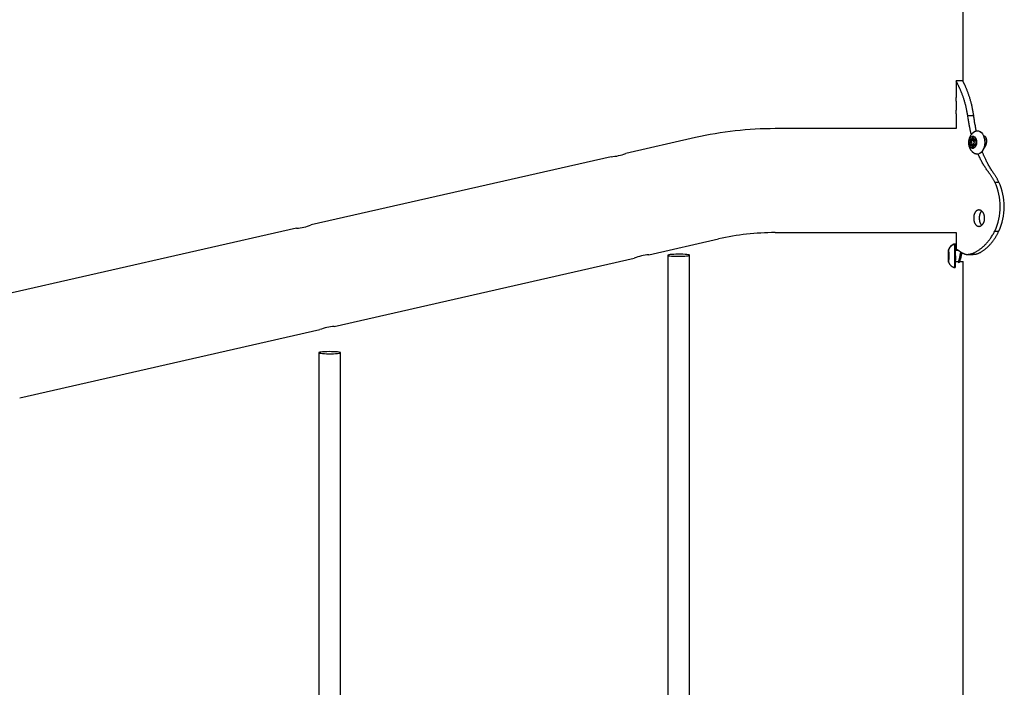
# Model space of a CAD drawing. Extents: x -1.5 to 17.4, y -4.3 to 5.3.
# Drawn here: x 5.5 to 6.3, y -0.3 to 0.1 of the extents above; entities that cross this region are included whole.
import ezdxf

# ---------------------------------------------------------------- set-up
doc = ezdxf.new("R2010")
doc.units = 0

msp = doc.modelspace()

# ---------------------------------------------------------------- linework, layer by layer
at = {"color": 7, "linetype": 'Continuous'}
for p, q in [((6.22597, 0.54347), (6.22597, 0.09715)), ((6.22597, 0.09736), (6.22094, 0.09736)), ((6.22097, 0.09728), (6.22097, 0.08523)), ((6.22097, 0.07332), (6.22097, 0.06236)), ((6.22949, 0.07201), (6.23388, 0.07201)), ((6.22097, 0.06236), (6.08831, 0.06236)), ((6.23704, 0.06069), (6.23696, 0.0607)), ((6.02997, 0.05581), (5.97881, 0.04418)), ((6.23141, 0.05162), (6.23096, 0.05063)), ((6.23332, 0.05058), (6.23096, 0.05063)), ((6.231, 0.05392), (6.23143, 0.05293)), ((6.23336, 0.05387), (6.231, 0.05392)), ((6.232, 0.05448), (6.23126, 0.05461)), ((6.23239, 0.0516), (6.23141, 0.05162)), ((6.2324, 0.05291), (6.23143, 0.05293)), ((6.23437, 0.05443), (6.232, 0.05448)), ((6.23303, 0.05626), (6.23271, 0.05514)), ((6.23386, 0.05511), (6.23271, 0.05514)), ((6.23353, 0.05625), (6.23303, 0.05626)), ((6.23319, 0.05078), (6.2354, 0.05073)), ((6.2354, 0.05373), (6.23326, 0.05378)), ((6.23341, 0.05077), (6.23332, 0.05058)), ((6.23336, 0.05387), (6.23341, 0.05377)), ((6.23381, 0.05514), (6.23352, 0.05626)), ((6.23525, 0.05461), (6.2345, 0.05448)), ((6.23531, 0.05447), (6.2345, 0.05448)), ((6.23545, 0.05063), (6.23502, 0.05162)), ((6.23503, 0.05293), (6.23549, 0.05392)), ((6.24223, 0.05219), (6.24223, 0.05233)), ((6.24223, 0.0521), (6.24223, 0.05219)), ((6.23119, 0.04994), (6.23194, 0.05007)), ((6.23431, 0.05002), (6.23194, 0.05007)), ((6.23263, 0.04941), (6.23292, 0.0483)), ((6.23373, 0.04939), (6.23263, 0.04941)), ((6.23335, 0.04829), (6.23292, 0.0483)), ((6.23341, 0.0483), (6.23374, 0.04941)), ((6.23444, 0.05007), (6.23519, 0.04994)), ((6.23524, 0.05005), (6.23444, 0.05007)), ((6.23658, 0.0437), (6.23666, 0.0437)), ((6.24137, 0.0481), (6.24184, 0.04808)), ((5.96815, 0.04175), (5.74826, -0.00825)), ((6.2493, 0.02324), (6.25228, 0.02324)), ((5.7376, -0.01067), (5.5177, -0.06067)), ((6.08831, -0.01384), (6.22097, -0.01384)), ((6.22097, -0.01384), (6.22097, -0.02577)), ((6.2493, -0.01282), (6.25228, -0.01282)), ((5.99578, -0.03011), (6.04687, -0.01849)), ((6.21545, -0.02876), (6.21542, -0.02863)), ((6.21552, -0.02876), (6.21545, -0.02876)), ((6.21547, -0.02698), (6.21547, -0.0281)), ((6.21549, -0.02698), (6.21547, -0.02698)), ((6.2155, -0.0281), (6.21547, -0.0281)), ((6.2155, -0.0281), (6.21549, -0.02698)), ((6.21554, -0.02863), (6.21552, -0.02876)), ((6.21554, -0.02876), (6.21552, -0.02876)), ((6.22008, -0.02246), (6.21998, -0.02246)), ((6.22021, -0.02219), (6.22011, -0.02219)), ((6.22249, -0.02673), (6.2206, -0.0267)), ((6.22285, -0.02696), (6.2206, -0.02696)), ((5.76522, -0.08254), (5.98512, -0.03254)), ((6.00971, -0.03043), (6.00971, -1.31149)), ((6.02571, -1.32357), (6.02571, -0.03043)), ((6.21536, -0.035), (6.21547, -0.03529)), ((6.21542, -0.02932), (6.21543, -0.03031)), ((6.21554, -0.02932), (6.21542, -0.02932)), ((6.21543, -0.03162), (6.21542, -0.03261)), ((6.21554, -0.03261), (6.21542, -0.03261)), ((6.21542, -0.0333), (6.21545, -0.03317)), ((6.21546, -0.03031), (6.21543, -0.03031)), ((6.21546, -0.03162), (6.21543, -0.03162)), ((6.21552, -0.03317), (6.21545, -0.03317)), ((6.21547, -0.03383), (6.21547, -0.03494)), ((6.2155, -0.03383), (6.21547, -0.03383)), ((6.21549, -0.03494), (6.21547, -0.03494)), ((6.21554, -0.02946), (6.21548, -0.02946)), ((6.21548, -0.03246), (6.21554, -0.03246)), ((6.21549, -0.03494), (6.2155, -0.03383)), ((6.21552, -0.03317), (6.21554, -0.0333)), ((6.21554, -0.03317), (6.21552, -0.03317)), ((6.21553, -0.03031), (6.21554, -0.02932)), ((6.21554, -0.03261), (6.21553, -0.03162)), ((6.22048, -0.03496), (6.22258, -0.03496)), ((6.22258, -0.03496), (6.2226, -0.03496)), ((6.22258, -0.03496), (6.22283, -0.03574)), ((6.2226, -0.03496), (6.22293, -0.03596)), ((6.22352, -0.03496), (6.22615, -0.03496)), ((6.22597, -0.03496), (6.22597, -2.85538)), ((6.22916, -0.02979), (6.2336, -0.02979)), ((6.21998, -0.03946), (6.22008, -0.03946)), ((5.53466, -0.13496), (5.75456, -0.08496)), ((5.75381, -0.10185), (5.75381, -1.34328)), ((5.76981, -1.3749), (5.76981, -0.10185))]:
    msp.add_line(p, q, dxfattribs=at)
for points in [[(6.22949, 0.07201), (6.22938, 0.07265), (6.22928, 0.07328), (6.22917, 0.07392), (6.22906, 0.07455), (6.22894, 0.07518), (6.22883, 0.0758), (6.22871, 0.07642), (6.22858, 0.07704), (6.22845, 0.07764), (6.22831, 0.07824), (6.22817, 0.07884), (6.22802, 0.07942), (6.22787, 0.08), (6.22772, 0.08058), (6.22756, 0.08114), (6.2274, 0.0817), (6.22724, 0.08226), (6.22707, 0.08281), (6.2269, 0.08335), (6.22674, 0.08388), (6.22657, 0.08441), (6.22639, 0.08492), (6.22622, 0.08543), (6.22605, 0.08594), (6.22587, 0.08643), (6.22569, 0.08692), (6.22552, 0.08739), (6.22534, 0.08786), (6.22516, 0.08832), (6.22498, 0.08877), (6.2248, 0.08921), (6.22463, 0.08964), (6.22445, 0.09007), (6.22428, 0.09048), (6.2241, 0.09089), (6.22393, 0.09128), (6.22376, 0.09167), (6.22359, 0.09204), (6.22343, 0.0924), (6.22327, 0.09275), (6.22311, 0.09309), (6.22296, 0.09342), (6.22281, 0.09374), (6.22266, 0.09404), (6.22252, 0.09433), (6.22238, 0.09461), (6.22225, 0.09487), (6.22213, 0.09512), (6.22201, 0.09536), (6.2219, 0.09558), (6.22179, 0.09579), (6.22169, 0.09598), (6.2216, 0.09616), (6.22151, 0.09633), (6.22143, 0.09649), (6.22136, 0.09663), (6.22129, 0.09675), (6.22123, 0.09687), (6.22118, 0.09697), (6.22113, 0.09706), (6.22109, 0.09713), (6.22105, 0.0972), (6.22103, 0.09725), (6.22101, 0.09729), (6.22099, 0.09731), (6.22098, 0.09733), (6.22098, 0.09733), (6.22098, 0.09733), (6.22099, 0.09732), (6.22099, 0.09731), (6.221, 0.0973), (6.22101, 0.09728)], [(6.23388, 0.07201), (6.23378, 0.07268), (6.23367, 0.07335), (6.23356, 0.07402), (6.23345, 0.07469), (6.23334, 0.07535), (6.23323, 0.07601), (6.2331, 0.07667), (6.23298, 0.07731), (6.23285, 0.07796), (6.23271, 0.07859), (6.23257, 0.07922), (6.23242, 0.07984), (6.23227, 0.08045), (6.23211, 0.08106), (6.23195, 0.08166), (6.23179, 0.08226), (6.23162, 0.08284), (6.23146, 0.08342), (6.23129, 0.084), (6.23112, 0.08456), (6.23095, 0.08511), (6.23077, 0.08566), (6.2306, 0.08619), (6.23042, 0.08672), (6.23025, 0.08723), (6.23007, 0.08773), (6.22989, 0.08822), (6.22972, 0.0887), (6.22954, 0.08917), (6.22937, 0.08963), (6.2292, 0.09008), (6.22903, 0.09051), (6.22886, 0.09094), (6.22869, 0.09135), (6.22853, 0.09175), (6.22837, 0.09214), (6.22821, 0.09251), (6.22805, 0.09287), (6.2279, 0.09322), (6.22776, 0.09355), (6.22762, 0.09387), (6.22748, 0.09417), (6.22735, 0.09446), (6.22722, 0.09473), (6.2271, 0.095), (6.22699, 0.09524), (6.22688, 0.09548), (6.22678, 0.0957), (6.22668, 0.0959), (6.22658, 0.0961), (6.2265, 0.09628), (6.22642, 0.09644), (6.22634, 0.09659), (6.22628, 0.09673), (6.22622, 0.09685), (6.22617, 0.09695), (6.22613, 0.09703), (6.22609, 0.09711), (6.22606, 0.09716), (6.22604, 0.09721), (6.22602, 0.09725), (6.22601, 0.09728), (6.22599, 0.09731), (6.22598, 0.09734)], [(6.22097, 0.07332), (6.22097, 0.07331), (6.22097, 0.0733), (6.22097, 0.07329), (6.22097, 0.07328), (6.22097, 0.07328), (6.22097, 0.07328), (6.22097, 0.07329), (6.22097, 0.07331), (6.22098, 0.07334), (6.22098, 0.07338), (6.22098, 0.07343), (6.22099, 0.07349), (6.221, 0.07357), (6.221, 0.07365), (6.22101, 0.07374), (6.22102, 0.07384), (6.22103, 0.07395), (6.22104, 0.07407), (6.22105, 0.0742), (6.22106, 0.07434), (6.22107, 0.07449), (6.22108, 0.07465), (6.22109, 0.07481), (6.2211, 0.07499), (6.22112, 0.07517), (6.22113, 0.07537), (6.22114, 0.07557), (6.22115, 0.07578), (6.22116, 0.07599), (6.22117, 0.07621), (6.22118, 0.07643), (6.22119, 0.07666), (6.2212, 0.0769), (6.22121, 0.07713), (6.22122, 0.07737), (6.22122, 0.07762), (6.22123, 0.07786), (6.22123, 0.07811), (6.22124, 0.07836), (6.22124, 0.07861), (6.22124, 0.07885), (6.22124, 0.0791), (6.22124, 0.07935), (6.22124, 0.0796), (6.22124, 0.07985), (6.22124, 0.0801), (6.22124, 0.08034), (6.22123, 0.08058), (6.22123, 0.08082), (6.22122, 0.08106), (6.22121, 0.08129), (6.22121, 0.08152), (6.2212, 0.08174), (6.22119, 0.08196), (6.22118, 0.08218), (6.22117, 0.08239), (6.22116, 0.0826), (6.22115, 0.0828), (6.22114, 0.083), (6.22113, 0.08319), (6.22111, 0.08337), (6.2211, 0.08355), (6.22109, 0.08371), (6.22108, 0.08387), (6.22107, 0.08402), (6.22106, 0.08416), (6.22105, 0.0843), (6.22104, 0.08442), (6.22103, 0.08454), (6.22102, 0.08465), (6.22101, 0.08475), (6.22101, 0.08484), (6.221, 0.08492), (6.22099, 0.08499), (6.22099, 0.08506), (6.22098, 0.08512), (6.22098, 0.08517), (6.22097, 0.08521), (6.22097, 0.08524), (6.22097, 0.08526), (6.22097, 0.08528), (6.22097, 0.08528), (6.22097, 0.08528), (6.22097, 0.08528), (6.22097, 0.08527), (6.22097, 0.08526), (6.22097, 0.08524), (6.22097, 0.08523)], [(6.23221, 0.05813), (6.23211, 0.05846), (6.23201, 0.05881), (6.23191, 0.05916), (6.23181, 0.05952), (6.23171, 0.05989), (6.23161, 0.06029), (6.23151, 0.06071), (6.2314, 0.06115), (6.23129, 0.06162), (6.23119, 0.06213), (6.23108, 0.06266), (6.23096, 0.06323), (6.23085, 0.06382), (6.23073, 0.06444), (6.23062, 0.0651), (6.2305, 0.06578), (6.23037, 0.0665), (6.23025, 0.06723), (6.23012, 0.068), (6.23, 0.06878), (6.22987, 0.06957), (6.22974, 0.07038), (6.22961, 0.07119), (6.22948, 0.07201)], [(6.23586, 0.06053), (6.23571, 0.06129), (6.23555, 0.06205), (6.2354, 0.0628), (6.23525, 0.06355), (6.23511, 0.0643), (6.23497, 0.06504), (6.23483, 0.06577), (6.23471, 0.06649), (6.23458, 0.06721), (6.23447, 0.06791), (6.23436, 0.0686), (6.23426, 0.06929), (6.23416, 0.06998), (6.23406, 0.07066), (6.23397, 0.07133), (6.23388, 0.07201)], [(6.23609, 0.06059), (6.23602, 0.06058), (6.23595, 0.06057), (6.23588, 0.06055), (6.23581, 0.06054), (6.23573, 0.06052), (6.23565, 0.0605), (6.23557, 0.06048), (6.23548, 0.06045), (6.23539, 0.06042), (6.23529, 0.06038), (6.23518, 0.06034), (6.23507, 0.06029), (6.23496, 0.06024), (6.23484, 0.06018), (6.23471, 0.06012), (6.23458, 0.06005), (6.23445, 0.05998), (6.23431, 0.0599), (6.23417, 0.05982), (6.23403, 0.05973), (6.23389, 0.05964), (6.23375, 0.05955), (6.23361, 0.05945), (6.23347, 0.05935), (6.23333, 0.05925), (6.23319, 0.05914), (6.23306, 0.05903), (6.23293, 0.05891), (6.2328, 0.0588), (6.23268, 0.05868), (6.23256, 0.05855), (6.23244, 0.05842), (6.23232, 0.05829), (6.23221, 0.05816), (6.23209, 0.05803), (6.23198, 0.05789), (6.23188, 0.05775), (6.23177, 0.05761), (6.23167, 0.05746), (6.23157, 0.05731), (6.23148, 0.05716), (6.23139, 0.05701), (6.2313, 0.05685), (6.23121, 0.05669), (6.23112, 0.05653), (6.23104, 0.05636), (6.23096, 0.05619), (6.23089, 0.05602), (6.23082, 0.05585), (6.23075, 0.05568), (6.23068, 0.0555), (6.23062, 0.05532), (6.23056, 0.05514), (6.2305, 0.05495), (6.23045, 0.05476), (6.2304, 0.05458), (6.23035, 0.05438), (6.23031, 0.05419), (6.23027, 0.054), (6.23024, 0.0538), (6.23021, 0.0536), (6.23018, 0.0534), (6.23016, 0.0532), (6.23014, 0.05299), (6.23012, 0.05279), (6.23011, 0.05258), (6.2301, 0.05237), (6.2301, 0.05217), (6.2301, 0.05196), (6.2301, 0.05175), (6.23011, 0.05154), (6.23013, 0.05133), (6.23015, 0.05112), (6.23017, 0.05092), (6.2302, 0.05071), (6.23023, 0.05051), (6.23026, 0.0503), (6.2303, 0.0501), (6.23034, 0.0499), (6.23039, 0.0497), (6.23044, 0.0495), (6.2305, 0.04931), (6.23056, 0.04912), (6.23062, 0.04892), (6.23069, 0.04874), (6.23076, 0.04855), (6.23083, 0.04837), (6.23091, 0.04819), (6.23099, 0.04801), (6.23107, 0.04784), (6.23116, 0.04767), (6.23125, 0.0475), (6.23135, 0.04733), (6.23144, 0.04717), (6.23154, 0.04701), (6.23165, 0.04686), (6.23175, 0.0467), (6.23186, 0.04655), (6.23197, 0.0464), (6.23209, 0.04626), (6.23221, 0.04612), (6.23233, 0.04598), (6.23245, 0.04585), (6.23258, 0.04572), (6.23271, 0.04559), (6.23284, 0.04547), (6.23297, 0.04535), (6.23311, 0.04523), (6.23325, 0.04512), (6.23338, 0.04501), (6.23352, 0.04491), (6.23366, 0.04481), (6.23379, 0.04472), (6.23393, 0.04463), (6.23406, 0.04455), (6.2342, 0.04447), (6.23433, 0.04439), (6.23446, 0.04432), (6.23459, 0.04426), (6.23472, 0.0442), (6.23485, 0.04415), (6.23497, 0.0441), (6.2351, 0.04406), (6.23522, 0.04402), (6.23535, 0.04398), (6.23547, 0.04394), (6.2356, 0.04391), (6.23572, 0.04387)], [(6.23611, 0.0606), (6.23634, 0.06065), (6.23743, 0.06065), (6.2385, 0.06028), (6.23949, 0.05956), (6.24036, 0.05851), (6.24107, 0.05719), (6.2416, 0.05565), (6.24191, 0.05397), (6.242, 0.0522)], [(6.23704, 0.06069), (6.23751, 0.06065), (6.23858, 0.06028), (6.23957, 0.05956), (6.24044, 0.05851), (6.24115, 0.05719), (6.24168, 0.05565), (6.24199, 0.05396), (6.24208, 0.0522)], [(6.23446, 0.05455), (6.23444, 0.05454), (6.23437, 0.05443)], [(6.242, 0.0522), (6.24186, 0.05043), (6.2415, 0.04874), (6.24093, 0.0472), (6.24018, 0.04588), (6.23928, 0.04484), (6.23827, 0.04412), (6.2372, 0.04375), (6.23611, 0.04375), (6.23573, 0.04383)], [(6.24208, 0.0522), (6.24194, 0.05043), (6.24158, 0.04874), (6.24101, 0.0472), (6.24026, 0.04588), (6.23936, 0.04484), (6.23835, 0.04411), (6.23728, 0.04374), (6.23666, 0.0437)], [(6.24116, 0.05702), (6.24123, 0.05702), (6.24131, 0.05703), (6.24138, 0.05703), (6.24146, 0.05703), (6.24154, 0.05702), (6.24162, 0.05701), (6.24169, 0.05699), (6.24177, 0.05695), (6.24186, 0.05691), (6.24194, 0.05686), (6.24202, 0.05679), (6.24211, 0.05672), (6.24219, 0.05663), (6.24227, 0.05654), (6.24235, 0.05643), (6.24244, 0.05632), (6.24252, 0.05619), (6.24259, 0.05606), (6.24267, 0.05592), (6.24274, 0.05577), (6.24281, 0.05562), (6.24288, 0.05545), (6.24294, 0.05528), (6.24299, 0.0551), (6.24304, 0.05492), (6.24309, 0.05472), (6.24313, 0.05452), (6.24316, 0.05432), (6.24319, 0.05411), (6.24321, 0.0539), (6.24323, 0.05368), (6.24324, 0.05346), (6.24324, 0.05324), (6.24324, 0.05301), (6.24323, 0.05279), (6.24321, 0.05256), (6.24319, 0.05233), (6.24316, 0.0521), (6.24312, 0.05187), (6.24308, 0.05165), (6.24303, 0.05142), (6.24297, 0.0512), (6.24291, 0.05098), (6.24285, 0.05077), (6.24278, 0.05056), (6.2427, 0.05036), (6.24263, 0.05016), (6.24255, 0.04997), (6.24248, 0.0498), (6.2424, 0.04963), (6.24233, 0.04947), (6.24225, 0.04933), (6.24218, 0.04919), (6.24211, 0.04906), (6.24204, 0.04895), (6.24197, 0.04885), (6.2419, 0.04876), (6.24183, 0.04868), (6.24177, 0.04861), (6.2417, 0.04855), (6.24164, 0.04849), (6.24158, 0.04844), (6.24152, 0.04839), (6.24146, 0.04834)], [(6.24225, 0.05226), (6.24227, 0.05236), (6.24229, 0.05246), (6.24231, 0.05256), (6.24233, 0.05266), (6.24234, 0.05277), (6.24236, 0.05287), (6.24237, 0.05298), (6.24237, 0.0531), (6.24238, 0.05321), (6.24237, 0.05333), (6.24237, 0.05346), (6.24236, 0.05358), (6.24235, 0.05371), (6.24234, 0.05384), (6.24232, 0.05397), (6.2423, 0.0541), (6.24227, 0.05424), (6.24224, 0.05437), (6.24221, 0.0545), (6.24218, 0.05464), (6.24214, 0.05476), (6.2421, 0.05489), (6.24205, 0.055), (6.242, 0.05512), (6.24195, 0.05522), (6.2419, 0.05532), (6.24184, 0.05541), (6.24178, 0.0555), (6.24171, 0.05558), (6.24165, 0.05566), (6.24158, 0.05574), (6.24152, 0.05582)], [(6.2454, 0.02952), (6.24501, 0.03006), (6.24462, 0.0306), (6.24423, 0.03115), (6.24384, 0.03169), (6.24346, 0.03224), (6.24307, 0.0328), (6.2427, 0.03336), (6.24232, 0.03392), (6.24196, 0.03449), (6.24159, 0.03507), (6.24124, 0.03565), (6.24088, 0.03625), (6.24054, 0.03685), (6.2402, 0.03745), (6.23986, 0.03807), (6.23954, 0.03869), (6.23922, 0.03932), (6.2389, 0.03995), (6.23859, 0.04059), (6.23828, 0.04124), (6.23798, 0.04188), (6.23768, 0.04254), (6.23738, 0.04319), (6.23708, 0.04384)], [(6.24865, 0.02952), (6.24827, 0.03008), (6.2479, 0.03064), (6.24752, 0.0312), (6.24715, 0.03178), (6.24678, 0.03235), (6.24641, 0.03294), (6.24604, 0.03353), (6.24568, 0.03414), (6.24532, 0.03475), (6.24496, 0.03538), (6.24461, 0.03601), (6.24427, 0.03664), (6.24393, 0.03727), (6.24361, 0.03789), (6.2433, 0.03849), (6.243, 0.03908), (6.24272, 0.03965), (6.24245, 0.04019), (6.2422, 0.04072), (6.24196, 0.04122), (6.24174, 0.0417), (6.24153, 0.04216), (6.24134, 0.0426), (6.24116, 0.04302), (6.241, 0.04341), (6.24085, 0.04379), (6.24071, 0.04415), (6.24058, 0.0445), (6.24046, 0.04484), (6.24035, 0.04517), (6.24024, 0.04549), (6.24013, 0.04581)], [(6.2493, 0.02324), (6.24908, 0.02365), (6.24886, 0.02407), (6.24863, 0.02449), (6.24841, 0.0249), (6.24818, 0.02531), (6.24794, 0.02572), (6.24771, 0.02612), (6.24747, 0.02651), (6.24722, 0.0269), (6.24697, 0.02729), (6.24671, 0.02767), (6.24645, 0.02804), (6.24619, 0.02841), (6.24593, 0.02878), (6.24566, 0.02915), (6.2454, 0.02952)], [(6.25228, 0.02324), (6.25207, 0.02365), (6.25187, 0.02407), (6.25166, 0.02448), (6.25145, 0.02489), (6.25124, 0.0253), (6.25102, 0.02571), (6.2508, 0.02611), (6.25058, 0.0265), (6.25035, 0.02689), (6.25012, 0.02728), (6.24988, 0.02766), (6.24964, 0.02803), (6.24939, 0.02841), (6.24915, 0.02878), (6.2489, 0.02915), (6.24865, 0.02952)], [(6.2397, 0.00189), (6.23961, 0.00182), (6.23953, 0.00174), (6.23944, 0.00166), (6.23935, 0.00157), (6.23927, 0.00148), (6.23918, 0.00138), (6.2391, 0.00128), (6.23902, 0.00116), (6.23894, 0.00103), (6.23886, 0.00089), (6.23878, 0.00075), (6.23871, 0.00059), (6.23864, 0.00043), (6.23857, 0.00026), (6.2385, 0.00008), (6.23844, -0.0001), (6.23837, -0.00029), (6.23832, -0.00048), (6.23826, -0.00068), (6.23821, -0.00088), (6.23817, -0.00108), (6.23813, -0.00128), (6.23809, -0.00148), (6.23806, -0.00168), (6.23803, -0.00187), (6.23801, -0.00207), (6.23799, -0.00227), (6.23798, -0.00246), (6.23797, -0.00266), (6.23796, -0.00285), (6.23795, -0.00305), (6.23794, -0.00324)], [(6.23794, -0.00324), (6.23796, -0.0035), (6.23798, -0.00376), (6.23799, -0.00402), (6.23801, -0.00428), (6.23804, -0.00453), (6.23807, -0.00479), (6.2381, -0.00504), (6.23814, -0.00529), (6.23819, -0.00553), (6.23825, -0.00577), (6.23831, -0.00601), (6.23838, -0.00624), (6.23846, -0.00647), (6.23855, -0.00668), (6.23864, -0.00689), (6.23873, -0.00709), (6.23884, -0.00728), (6.23895, -0.00746), (6.23906, -0.00764), (6.23918, -0.00781), (6.2393, -0.00797), (6.23942, -0.00813), (6.23954, -0.00828), (6.23967, -0.00844)], [(6.22554, -0.02875), (6.2258, -0.02889), (6.22607, -0.02902), (6.22634, -0.02915), (6.22661, -0.02927), (6.22688, -0.02938), (6.22716, -0.02949), (6.22745, -0.02958), (6.22775, -0.02965), (6.22805, -0.02971), (6.22836, -0.02976), (6.22868, -0.02979), (6.22901, -0.0298), (6.22934, -0.0298), (6.22969, -0.02978), (6.23003, -0.02975), (6.23039, -0.02971), (6.23075, -0.02965), (6.23111, -0.02958), (6.23148, -0.0295), (6.23185, -0.02941), (6.23223, -0.0293), (6.23262, -0.02918), (6.23301, -0.02905), (6.2334, -0.0289), (6.23379, -0.02874), (6.23419, -0.02857), (6.2346, -0.02838), (6.235, -0.02818), (6.23541, -0.02797), (6.23582, -0.02775), (6.23623, -0.02751), (6.23665, -0.02726), (6.23707, -0.027), (6.23748, -0.02672), (6.2379, -0.02643), (6.23832, -0.02613), (6.23874, -0.02582), (6.23917, -0.0255), (6.23959, -0.02516), (6.24001, -0.02481), (6.24043, -0.02445), (6.24085, -0.02407), (6.24127, -0.02368), (6.24169, -0.02328), (6.24211, -0.02287), (6.24253, -0.02245), (6.24294, -0.02201), (6.24336, -0.02157), (6.24377, -0.02111), (6.24418, -0.02064), (6.24458, -0.02015), (6.24498, -0.01966), (6.24538, -0.01915), (6.24577, -0.01863), (6.24615, -0.01809), (6.24652, -0.01755), (6.24689, -0.01699), (6.24725, -0.01641), (6.2476, -0.01583), (6.24795, -0.01524), (6.24829, -0.01464), (6.24863, -0.01404), (6.24897, -0.01343), (6.2493, -0.01282)], [(6.23365, -0.0297), (6.2338, -0.02972), (6.23396, -0.02973), (6.23412, -0.02974), (6.23429, -0.02975), (6.23446, -0.02975), (6.23464, -0.02974), (6.23484, -0.02972), (6.23504, -0.02969), (6.23526, -0.02966), (6.23548, -0.02961), (6.23573, -0.02955), (6.23598, -0.02947), (6.23625, -0.02939), (6.23652, -0.02929), (6.23681, -0.02919), (6.23711, -0.02907), (6.23743, -0.02894), (6.23775, -0.0288), (6.23808, -0.02865), (6.23842, -0.02848), (6.23876, -0.02831), (6.23911, -0.02812), (6.23946, -0.02792), (6.23982, -0.02771), (6.24018, -0.02748), (6.24054, -0.02725), (6.24091, -0.027), (6.24127, -0.02675), (6.24164, -0.02648), (6.24201, -0.0262), (6.24237, -0.02591), (6.24274, -0.0256), (6.24311, -0.02529), (6.24347, -0.02497), (6.24384, -0.02464), (6.2442, -0.0243), (6.24457, -0.02394), (6.24493, -0.02358), (6.24529, -0.0232), (6.24565, -0.02282), (6.24601, -0.02242), (6.24637, -0.02202), (6.24672, -0.02161), (6.24707, -0.02119), (6.24742, -0.02076), (6.24775, -0.02033), (6.24808, -0.0199), (6.2484, -0.01947), (6.24871, -0.01903), (6.24901, -0.0186), (6.2493, -0.01817), (6.24958, -0.01774), (6.24986, -0.01731), (6.25012, -0.01689), (6.25037, -0.01646), (6.25061, -0.01605), (6.25084, -0.01563), (6.25106, -0.01522), (6.25128, -0.01482), (6.25148, -0.01442), (6.25169, -0.01401), (6.25189, -0.01362), (6.25208, -0.01322), (6.25228, -0.01282)], [(6.21996, -0.0225), (6.21988, -0.02251), (6.21979, -0.02253), (6.2197, -0.02254), (6.21961, -0.02256), (6.21952, -0.02258), (6.21942, -0.0226), (6.21933, -0.02262), (6.21923, -0.02265), (6.21913, -0.02268), (6.21903, -0.02272), (6.21893, -0.02276), (6.21882, -0.02281), (6.21871, -0.02286), (6.2186, -0.02291), (6.21849, -0.02297), (6.21838, -0.02303), (6.21827, -0.02309), (6.21815, -0.02316), (6.21804, -0.02323), (6.21792, -0.0233), (6.21781, -0.02338), (6.2177, -0.02346), (6.21758, -0.02354), (6.21748, -0.02362), (6.21737, -0.0237), (6.21727, -0.02379), (6.21717, -0.02387), (6.21708, -0.02396), (6.21698, -0.02405), (6.21689, -0.02414), (6.2168, -0.02423), (6.21672, -0.02432), (6.21664, -0.02442), (6.21656, -0.02451), (6.21648, -0.0246), (6.21641, -0.0247), (6.21634, -0.02479), (6.21627, -0.02488), (6.21621, -0.02498), (6.21615, -0.02507), (6.21609, -0.02517), (6.21603, -0.02526), (6.21597, -0.02535), (6.21592, -0.02545), (6.21587, -0.02554), (6.21582, -0.02563), (6.21578, -0.02572), (6.21573, -0.02581), (6.21569, -0.02591), (6.21566, -0.026), (6.21562, -0.02609), (6.21558, -0.02618), (6.21555, -0.02627), (6.21552, -0.02636), (6.21549, -0.02645), (6.21545, -0.02654)], [(6.21549, -0.02698), (6.21549, -0.02697), (6.21548, -0.02697), (6.21548, -0.02696), (6.21548, -0.02696), (6.21548, -0.02696), (6.21548, -0.02697), (6.21548, -0.02697), (6.21547, -0.02698)], [(6.22009, -0.02222), (6.21996, -0.02224), (6.21983, -0.02227), (6.21971, -0.0223), (6.21958, -0.02233), (6.21945, -0.02236), (6.21933, -0.02239), (6.2192, -0.02243), (6.21908, -0.02247), (6.21895, -0.02252), (6.21883, -0.02257), (6.21871, -0.02262), (6.21859, -0.02268), (6.21847, -0.02274), (6.21835, -0.02281), (6.21823, -0.02287), (6.21811, -0.02294), (6.218, -0.02301), (6.21789, -0.02309), (6.21777, -0.02317), (6.21767, -0.02324), (6.21756, -0.02332), (6.21745, -0.02341), (6.21735, -0.02349), (6.21725, -0.02358), (6.21715, -0.02366), (6.21706, -0.02375), (6.21697, -0.02384), (6.21688, -0.02393), (6.2168, -0.02402), (6.21671, -0.02411), (6.21663, -0.0242), (6.21656, -0.02429), (6.21648, -0.02439), (6.21641, -0.02448), (6.21634, -0.02457), (6.21628, -0.02466), (6.21622, -0.02476), (6.21616, -0.02485), (6.2161, -0.02494), (6.21605, -0.02502), (6.216, -0.02511), (6.21595, -0.02519), (6.2159, -0.02527), (6.21586, -0.02535), (6.21582, -0.02543), (6.21579, -0.0255), (6.21575, -0.02557), (6.21572, -0.02564), (6.21569, -0.02571), (6.21567, -0.02578), (6.21564, -0.02584), (6.21562, -0.0259), (6.2156, -0.02597), (6.21558, -0.02603), (6.21556, -0.02609), (6.21554, -0.02615)], [(6.22011, -0.02219), (6.22008, -0.02223), (6.22003, -0.02246)], [(6.22059, -0.02589), (6.22059, -0.02582), (6.22059, -0.02576), (6.22059, -0.02569), (6.22059, -0.02562), (6.22059, -0.02555), (6.22059, -0.02548), (6.22058, -0.0254), (6.22058, -0.02532), (6.22058, -0.02524), (6.22058, -0.02515), (6.22058, -0.02507), (6.22058, -0.02497), (6.22057, -0.02488), (6.22057, -0.02478), (6.22057, -0.02468), (6.22057, -0.02458), (6.22057, -0.02448), (6.22056, -0.02437), (6.22056, -0.02427), (6.22056, -0.02416), (6.22055, -0.02406), (6.22055, -0.02395), (6.22055, -0.02385), (6.22055, -0.02376), (6.22054, -0.02366), (6.22054, -0.02358), (6.22053, -0.02349), (6.22053, -0.02342), (6.22053, -0.02334), (6.22052, -0.02328), (6.22052, -0.02322), (6.22052, -0.02316), (6.22052, -0.02312), (6.22051, -0.02307), (6.22051, -0.02304), (6.22051, -0.02301), (6.22051, -0.02298), (6.22051, -0.02295), (6.2205, -0.02293), (6.2205, -0.02291), (6.2205, -0.02289), (6.2205, -0.02287), (6.22049, -0.02285), (6.22049, -0.02283), (6.22048, -0.02281), (6.22048, -0.02279), (6.22048, -0.02278), (6.22047, -0.02276), (6.22047, -0.02275), (6.22046, -0.02274), (6.22046, -0.02272), (6.22045, -0.02271), (6.22045, -0.0227), (6.22044, -0.02269), (6.22044, -0.02268), (6.22043, -0.02267), (6.22042, -0.02266), (6.22042, -0.02264), (6.22041, -0.02263), (6.2204, -0.02262), (6.22039, -0.02261), (6.22038, -0.0226), (6.22037, -0.02259), (6.22036, -0.02258), (6.22035, -0.02257), (6.22034, -0.02256), (6.22033, -0.02255), (6.22031, -0.02254), (6.2203, -0.02253), (6.22029, -0.02252), (6.22027, -0.02251), (6.22026, -0.0225), (6.22025, -0.0225), (6.22023, -0.02249), (6.22022, -0.02248), (6.22021, -0.02248), (6.22019, -0.02247), (6.22018, -0.02247), (6.22017, -0.02247), (6.22015, -0.02246), (6.22014, -0.02246), (6.22013, -0.02246), (6.22012, -0.02246), (6.22011, -0.02246), (6.2201, -0.02246), (6.22009, -0.02247), (6.22008, -0.02247), (6.22007, -0.02247)], [(6.22059, -0.02244), (6.22059, -0.02244), (6.22058, -0.02243), (6.22058, -0.02243), (6.22058, -0.02242), (6.22058, -0.02242), (6.22058, -0.02241), (6.22057, -0.0224), (6.22057, -0.0224), (6.22056, -0.02239), (6.22056, -0.02238), (6.22055, -0.02237), (6.22055, -0.02236), (6.22054, -0.02235), (6.22053, -0.02234), (6.22052, -0.02233), (6.22051, -0.02232), (6.2205, -0.02231), (6.22048, -0.02229), (6.22047, -0.02228), (6.22046, -0.02227), (6.22044, -0.02226), (6.22042, -0.02225), (6.22041, -0.02224), (6.22039, -0.02223), (6.22037, -0.02222), (6.22035, -0.02222), (6.22033, -0.02221), (6.22031, -0.02221), (6.22029, -0.0222), (6.22027, -0.0222), (6.22025, -0.0222), (6.22023, -0.02219)], [(6.221, -0.02577), (6.221, -0.02576), (6.22099, -0.02576), (6.22098, -0.02575), (6.22098, -0.02575), (6.22098, -0.02575), (6.22098, -0.02575), (6.22099, -0.02576), (6.221, -0.02576), (6.22101, -0.02577), (6.22103, -0.02579), (6.22106, -0.0258), (6.22109, -0.02582), (6.22113, -0.02584), (6.22117, -0.02587), (6.22121, -0.0259), (6.22126, -0.02593), (6.22132, -0.02597), (6.22138, -0.02601), (6.22145, -0.02605), (6.22152, -0.0261), (6.22159, -0.02614), (6.22167, -0.0262), (6.22176, -0.02625), (6.22185, -0.02631), (6.22195, -0.02638), (6.22205, -0.02644), (6.22216, -0.02651), (6.22227, -0.02658), (6.22239, -0.02666), (6.22251, -0.02674), (6.22264, -0.02682), (6.22277, -0.02691), (6.2229, -0.027), (6.22304, -0.02709), (6.22319, -0.02719), (6.22334, -0.02729), (6.2235, -0.02739), (6.22366, -0.0275), (6.22383, -0.02761), (6.224, -0.02772), (6.22418, -0.02784), (6.22436, -0.02796), (6.22455, -0.02809), (6.22475, -0.02822), (6.22494, -0.02835), (6.22514, -0.02848), (6.22534, -0.02862), (6.22554, -0.02875)], [(6.2226, -0.03496), (6.22263, -0.03494), (6.22267, -0.03492), (6.22271, -0.0349), (6.22274, -0.03487), (6.22278, -0.03484), (6.22282, -0.0348), (6.22285, -0.03476), (6.22289, -0.03471), (6.22292, -0.03465), (6.22296, -0.03458), (6.223, -0.0345), (6.22304, -0.03442), (6.22307, -0.03433), (6.22311, -0.03423), (6.22314, -0.03413), (6.22318, -0.03402), (6.22322, -0.03391), (6.22325, -0.03379), (6.22329, -0.03366), (6.22333, -0.03353), (6.22336, -0.0334), (6.2234, -0.03326), (6.22343, -0.03312), (6.22347, -0.03297), (6.22351, -0.03282), (6.22354, -0.03267), (6.22358, -0.03251), (6.22361, -0.03235), (6.22365, -0.03219), (6.22368, -0.03202), (6.22372, -0.03186), (6.22375, -0.03169), (6.22379, -0.03152), (6.22382, -0.03135), (6.22386, -0.03118), (6.22389, -0.03101), (6.22392, -0.03084), (6.22396, -0.03067), (6.22399, -0.0305), (6.22402, -0.03033), (6.22406, -0.03016), (6.22409, -0.03), (6.22412, -0.02983), (6.22415, -0.02967), (6.22419, -0.02952), (6.22422, -0.02937), (6.22425, -0.02922), (6.22428, -0.02907), (6.22431, -0.02894), (6.22434, -0.0288), (6.22437, -0.02868), (6.2244, -0.02855), (6.22443, -0.02843), (6.22446, -0.02831), (6.22449, -0.02819), (6.22452, -0.02807)], [(6.22472, -0.02821), (6.22469, -0.02839), (6.22466, -0.02857), (6.22463, -0.02875), (6.2246, -0.02894), (6.22457, -0.02913), (6.22453, -0.02932), (6.2245, -0.02951), (6.22447, -0.02971), (6.22443, -0.02992), (6.2244, -0.03013), (6.22437, -0.03035), (6.22433, -0.03056), (6.2243, -0.03079), (6.22426, -0.03101), (6.22423, -0.03123), (6.22419, -0.03146), (6.22415, -0.03168), (6.22412, -0.03191), (6.22408, -0.03213), (6.22404, -0.03235), (6.22401, -0.03257), (6.22397, -0.03278), (6.22393, -0.03299), (6.22389, -0.0332), (6.22385, -0.0334), (6.22381, -0.0336), (6.22378, -0.03379), (6.22374, -0.03398), (6.2237, -0.03416), (6.22366, -0.03433), (6.22362, -0.0345), (6.22358, -0.03466), (6.22354, -0.03481), (6.2235, -0.03496), (6.22346, -0.0351), (6.22342, -0.03522), (6.22338, -0.03534), (6.22334, -0.03545), (6.2233, -0.03554), (6.22326, -0.03563), (6.22322, -0.0357), (6.22318, -0.03576), (6.22314, -0.03581), (6.2231, -0.03585), (6.22306, -0.03588), (6.22302, -0.03591), (6.22298, -0.03594), (6.22293, -0.03596)], [(6.22515, -0.02849), (6.22512, -0.02861), (6.2251, -0.02873), (6.22507, -0.02884), (6.22504, -0.02896), (6.22501, -0.02909), (6.22499, -0.02921), (6.22496, -0.02934), (6.22493, -0.02948), (6.2249, -0.02962), (6.22487, -0.02976), (6.22484, -0.02991), (6.22481, -0.03007), (6.22478, -0.03022), (6.22475, -0.03038), (6.22471, -0.03055), (6.22468, -0.03071), (6.22465, -0.03088), (6.22462, -0.03104), (6.22458, -0.03121), (6.22455, -0.03137), (6.22452, -0.03153), (6.22448, -0.03169), (6.22445, -0.03185), (6.22442, -0.032), (6.22439, -0.03214), (6.22436, -0.03228), (6.22433, -0.03241), (6.22431, -0.03254), (6.22428, -0.03265), (6.22426, -0.03277), (6.22423, -0.03287), (6.22421, -0.03296), (6.22419, -0.03305), (6.22417, -0.03313), (6.22415, -0.0332), (6.22413, -0.03327), (6.22411, -0.03333), (6.22409, -0.03339), (6.22408, -0.03345), (6.22406, -0.03351)], [(6.21547, -0.03494), (6.21548, -0.03495), (6.21548, -0.03496), (6.21548, -0.03496), (6.21548, -0.03496), (6.21548, -0.03496), (6.21548, -0.03496), (6.21549, -0.03495), (6.21549, -0.03494)], [(6.21549, -0.03543), (6.21553, -0.03555), (6.21557, -0.03568), (6.21562, -0.0358), (6.21566, -0.03592), (6.21571, -0.03604), (6.21576, -0.03616), (6.21582, -0.03628), (6.21588, -0.0364), (6.21594, -0.03652), (6.21601, -0.03664), (6.21608, -0.03675), (6.21615, -0.03687), (6.21623, -0.03698), (6.21631, -0.0371), (6.21639, -0.03721), (6.21648, -0.03732), (6.21657, -0.03743), (6.21667, -0.03754), (6.21677, -0.03765), (6.21687, -0.03775), (6.21697, -0.03786), (6.21708, -0.03796), (6.21719, -0.03806), (6.2173, -0.03816), (6.21741, -0.03825), (6.21753, -0.03835), (6.21765, -0.03843), (6.21777, -0.03852), (6.21789, -0.0386), (6.21801, -0.03868), (6.21813, -0.03876), (6.21826, -0.03883), (6.21838, -0.03889), (6.21849, -0.03896), (6.21861, -0.03902), (6.21873, -0.03907), (6.21884, -0.03912), (6.21895, -0.03917), (6.21906, -0.03921), (6.21917, -0.03925), (6.21928, -0.03928), (6.21938, -0.03931), (6.21948, -0.03934), (6.21958, -0.03936), (6.21968, -0.03938), (6.21978, -0.03939), (6.21988, -0.03941), (6.21998, -0.03943)], [(6.22009, -0.03946), (6.2201, -0.03946), (6.22012, -0.03946), (6.22014, -0.03945), (6.22016, -0.03945), (6.22017, -0.03945), (6.22019, -0.03944), (6.22021, -0.03944), (6.22022, -0.03944), (6.22024, -0.03943), (6.22025, -0.03942), (6.22027, -0.03942), (6.22028, -0.03941), (6.22029, -0.0394), (6.22031, -0.03939), (6.22032, -0.03938), (6.22033, -0.03937), (6.22034, -0.03937), (6.22035, -0.03936), (6.22036, -0.03935), (6.22037, -0.03934), (6.22038, -0.03933), (6.22039, -0.03932), (6.2204, -0.03931), (6.2204, -0.0393), (6.22041, -0.03929), (6.22042, -0.03928), (6.22042, -0.03927), (6.22043, -0.03927), (6.22043, -0.03926), (6.22044, -0.03925), (6.22044, -0.03924), (6.22044, -0.03923), (6.22045, -0.03923), (6.22045, -0.03922), (6.22046, -0.03921), (6.22046, -0.0392), (6.22046, -0.03919), (6.22046, -0.03919), (6.22047, -0.03918), (6.22047, -0.03917), (6.22047, -0.03916), (6.22047, -0.03915), (6.22048, -0.03914), (6.22048, -0.03913), (6.22048, -0.03912), (6.22048, -0.03911), (6.22049, -0.0391), (6.22049, -0.03909), (6.22049, -0.03908), (6.22049, -0.03906), (6.2205, -0.03905), (6.2205, -0.03903), (6.2205, -0.03901), (6.2205, -0.03899), (6.2205, -0.03896), (6.22051, -0.03894), (6.22051, -0.0389), (6.22051, -0.03887), (6.22052, -0.03883), (6.22052, -0.03879), (6.22052, -0.03874), (6.22052, -0.03869), (6.22053, -0.03863), (6.22053, -0.03857), (6.22053, -0.0385), (6.22054, -0.03842), (6.22054, -0.03834), (6.22054, -0.03825), (6.22055, -0.03816), (6.22055, -0.03806), (6.22055, -0.03796), (6.22055, -0.03785), (6.22056, -0.03774), (6.22056, -0.03763), (6.22056, -0.03751), (6.22057, -0.03738), (6.22057, -0.03726), (6.22057, -0.03713), (6.22057, -0.03699), (6.22058, -0.03685), (6.22058, -0.03671), (6.22058, -0.03657), (6.22058, -0.03642), (6.22059, -0.03628), (6.22059, -0.03613), (6.22059, -0.03599), (6.22059, -0.03585), (6.22059, -0.03571), (6.2206, -0.03557), (6.2206, -0.03544), (6.2206, -0.03532), (6.2206, -0.0352), (6.2206, -0.03509), (6.2206, -0.03498), (6.2206, -0.03487), (6.22061, -0.03477), (6.22061, -0.03468), (6.22061, -0.03459), (6.22061, -0.03451), (6.22061, -0.03443), (6.22061, -0.03435), (6.22061, -0.03428), (6.22061, -0.03421), (6.22061, -0.03413)], [(6.22059, -0.03582), (6.22061, -0.03545), (6.22063, -0.03496)], [(6.22062, -0.03096), (6.22062, -0.03265), (6.22061, -0.03413)], [(6.22342, -0.03523), (6.22346, -0.03511), (6.2235, -0.03499), (6.22355, -0.03488), (6.22359, -0.03476), (6.22364, -0.03464), (6.22368, -0.03452), (6.22373, -0.03441), (6.22377, -0.03429), (6.22382, -0.03417), (6.22386, -0.03405), (6.22391, -0.03393), (6.22396, -0.03381), (6.224, -0.03369), (6.22405, -0.03357), (6.2241, -0.03344), (6.22415, -0.03332)]]:
    msp.add_lwpolyline(points, dxfattribs=at)
for points in [[(6.23599, 0.05228), (6.23586, 0.05101), (6.23552, 0.04984), (6.23499, 0.04888), (6.23432, 0.04818), (6.23356, 0.04782), (6.23277, 0.04782), (6.23202, 0.04818), (6.23136, 0.04888), (6.23086, 0.04984), (6.23055, 0.05101), (6.23045, 0.05228), (6.23058, 0.05354), (6.23093, 0.05471), (6.23146, 0.05568), (6.23213, 0.05637), (6.23289, 0.05673), (6.23368, 0.05673), (6.23443, 0.05637), (6.23508, 0.05568), (6.23559, 0.05471), (6.2359, 0.05354)], [(6.2323, 0.05228), (6.23236, 0.0517), (6.23256, 0.05122), (6.23285, 0.05089), (6.2332, 0.05078), (6.23356, 0.05089), (6.23386, 0.05122), (6.23407, 0.0517), (6.23415, 0.05228), (6.23408, 0.05285), (6.23389, 0.05334), (6.2336, 0.05366), (6.23324, 0.05378), (6.23289, 0.05366), (6.23258, 0.05334), (6.23238, 0.05285)], [(6.2339, -0.00357), (6.23391, -0.00383), (6.23393, -0.0041), (6.23395, -0.00437), (6.23398, -0.00464), (6.23401, -0.00491), (6.23406, -0.00518), (6.23411, -0.00544), (6.23418, -0.0057), (6.23425, -0.00595), (6.23433, -0.0062), (6.23442, -0.00644), (6.23452, -0.00668), (6.23462, -0.0069), (6.23473, -0.00712), (6.23485, -0.00733), (6.23497, -0.00753), (6.2351, -0.00773), (6.23523, -0.00791), (6.23537, -0.00808), (6.23552, -0.00824), (6.23567, -0.00839), (6.23583, -0.00853), (6.23599, -0.00866), (6.23616, -0.00878), (6.23634, -0.00888), (6.23651, -0.00898), (6.23669, -0.00905), (6.23688, -0.00912), (6.23707, -0.00917), (6.23726, -0.00921), (6.23745, -0.00923), (6.23765, -0.00924), (6.23785, -0.00924), (6.23804, -0.00922), (6.23824, -0.00919), (6.23844, -0.00914), (6.23864, -0.00908), (6.23884, -0.009), (6.23903, -0.00891), (6.23923, -0.0088), (6.23942, -0.00869), (6.23961, -0.00855), (6.23979, -0.00841), (6.23997, -0.00825), (6.24014, -0.00808), (6.24031, -0.0079), (6.24047, -0.00771), (6.24063, -0.00751), (6.24078, -0.00729), (6.24092, -0.00707), (6.24105, -0.00684), (6.24117, -0.0066), (6.24129, -0.00635), (6.2414, -0.00609), (6.24149, -0.00583), (6.24157, -0.0056), (6.24164, -0.00536), (6.2417, -0.00512), (6.24176, -0.00488), (6.2418, -0.00463), (6.24184, -0.00439), (6.24188, -0.00414), (6.2419, -0.00389), (6.24192, -0.00364), (6.24192, -0.00339), (6.24192, -0.00314), (6.24192, -0.00289), (6.2419, -0.00264), (6.24188, -0.0024), (6.24185, -0.00215), (6.24181, -0.00191), (6.24177, -0.00167), (6.24172, -0.00144), (6.24166, -0.0012), (6.2416, -0.00097), (6.24152, -0.00075), (6.24145, -0.00053), (6.24136, -0.00031), (6.24127, -0.0001), (6.24117, 0.00011), (6.24107, 0.00031), (6.24096, 0.0005), (6.24085, 0.00069), (6.24073, 0.00087), (6.24061, 0.00105), (6.24048, 0.00122), (6.24034, 0.00138), (6.24021, 0.00153), (6.24006, 0.00168), (6.23992, 0.00181), (6.23977, 0.00194), (6.23961, 0.00206), (6.23946, 0.00218), (6.2393, 0.00228), (6.23913, 0.00237), (6.23897, 0.00246), (6.2388, 0.00253), (6.23863, 0.00259), (6.23846, 0.00265), (6.23829, 0.00269), (6.23812, 0.00272), (6.23795, 0.00275), (6.23777, 0.00276), (6.2376, 0.00276), (6.23743, 0.00275), (6.23726, 0.00272), (6.23709, 0.00269), (6.23692, 0.00265), (6.23675, 0.00259), (6.23659, 0.00253), (6.23643, 0.00245), (6.23627, 0.00236), (6.23611, 0.00226), (6.23596, 0.00215), (6.23581, 0.00204), (6.23567, 0.00191), (6.23553, 0.00177), (6.23539, 0.00162), (6.23526, 0.00146), (6.23514, 0.0013), (6.23502, 0.00113), (6.2349, 0.00094), (6.2348, 0.00076), (6.23469, 0.00056), (6.2346, 0.00037), (6.23451, 0.00017), (6.23442, -0.00004), (6.23435, -0.00024), (6.23428, -0.00045), (6.23421, -0.00066), (6.23415, -0.00087), (6.2341, -0.00107), (6.23406, -0.00128), (6.23402, -0.00149), (6.23398, -0.00169), (6.23396, -0.00189), (6.23394, -0.00209), (6.23392, -0.00229), (6.23391, -0.00249), (6.2339, -0.00269), (6.23389, -0.00289), (6.23389, -0.0031), (6.23389, -0.00332), (6.2339, -0.00357)], [(6.21556, -0.03096), (6.21556, -0.03223), (6.21555, -0.0334), (6.21553, -0.03436), (6.21551, -0.03506), (6.21549, -0.03542), (6.21547, -0.03542), (6.21545, -0.03506), (6.21543, -0.03436), (6.21541, -0.0334), (6.21541, -0.03223), (6.2154, -0.03096), (6.21541, -0.02969), (6.21541, -0.02853), (6.21543, -0.02756), (6.21545, -0.02687), (6.21547, -0.02651), (6.21549, -0.02651), (6.21551, -0.02687), (6.21553, -0.02756), (6.21555, -0.02853), (6.21556, -0.02969)], [(6.0223, -0.02981), (6.02078, -0.02973), (6.01912, -0.02969), (6.0174, -0.02968), (6.01569, -0.0297), (6.01407, -0.02976), (6.01262, -0.02985), (6.01142, -0.02997), (6.0105, -0.0301), (6.00992, -0.03026), (6.00971, -0.03042), (6.00987, -0.03058), (6.0104, -0.03074), (6.01127, -0.03088), (6.01244, -0.031), (6.01386, -0.0311), (6.01545, -0.03116), (6.01716, -0.03119), (6.01889, -0.03118), (6.02056, -0.03114), (6.0221, -0.03107), (6.02344, -0.03096), (6.0245, -0.03083), (6.02525, -0.03069), (6.02565, -0.03053), (6.02568, -0.03036), (6.02533, -0.0302), (6.02463, -0.03005), (6.0236, -0.02992)], [(6.21545, -0.03096), (6.21546, -0.03154), (6.21546, -0.03202), (6.21547, -0.03235), (6.21548, -0.03246), (6.21549, -0.03235), (6.2155, -0.03202), (6.21551, -0.03154), (6.21551, -0.03096), (6.21551, -0.03039), (6.2155, -0.0299), (6.21549, -0.02958), (6.21548, -0.02946), (6.21547, -0.02958), (6.21546, -0.0299), (6.21546, -0.03039)], [(5.7664, -0.10122), (5.76488, -0.10114), (5.76322, -0.1011), (5.7615, -0.10109), (5.75978, -0.10111), (5.75817, -0.10117), (5.75672, -0.10126), (5.75551, -0.10138), (5.7546, -0.10152), (5.75402, -0.10168), (5.75381, -0.10184), (5.75397, -0.10201), (5.7545, -0.10217), (5.75537, -0.10231), (5.75654, -0.10243), (5.75796, -0.10253), (5.75955, -0.10259), (5.76125, -0.10262), (5.76298, -0.10262), (5.76466, -0.10257), (5.7662, -0.1025), (5.76753, -0.10239), (5.7686, -0.10226), (5.76935, -0.10211), (5.76975, -0.10195), (5.76977, -0.10178), (5.76943, -0.10162), (5.76872, -0.10147), (5.7677, -0.10133)]]:
    msp.add_lwpolyline(points, close=True, dxfattribs=at)
for centre, radius, start, end in [((6.08831, -0.20074), 0.2631, 90, 102.81019), ((6.23577, 0.05189), 0.00498, 194.65536, 203.08801), ((6.23588, 0.05251), 0.00507, 155.56049, 163.90758), ((6.2362, 0.05221), 0.00483, 171.41155, 187.0265), ((6.23364, 0.05343), 0.00194, 118.39858, 147.15932), ((6.23328, 0.05477), 0.0015, 80.57418, 99.42582), ((6.238, 0.0518), 0.00484, 194.54878, 201.34172), ((6.23829, 0.05244), 0.00513, 156.99175, 163.88241), ((6.23291, 0.0535), 0.00187, 31.7236, 61.23792), ((6.23026, 0.05234), 0.00481, 351.37584, 7.04139), ((6.23053, 0.05205), 0.00512, 335.58888, 343.86637), ((6.2307, 0.05267), 0.00495, 14.60904, 23.08694), ((5.9651, 0.07998), 0.03835, 274.56554, 290.95026), ((6.23353, 0.05105), 0.00187, 211.71883, 241.20214), ((6.23317, 0.0498), 0.00153, 260.70843, 279.29157), ((6.23281, 0.05113), 0.00195, 298.45358, 327.1443), ((6.21114, 0.00521), 0.04221, 334.71759, 25.28241), ((6.21411, 0.00521), 0.04221, 334.71613, 25.28387), ((5.73458, 0.0274), 0.03819, 274.53013, 290.98567), ((6.08831, -0.20074), 0.1869, 90, 102.81019), ((6.29079, -0.03147), 0.07548, 176.46111, 179.34488), ((6.38647, -0.03074), 0.17106, 179.29249, 179.52457), ((6.23527, -0.02902), 0.01982, 177.32375, 179.22122), ((6.21777, -0.02665), 0.00229, 166.97944, 176.65049), ((6.19469, -0.02905), 0.02083, 0.82451, 2.63051), ((6.07348, -0.03039), 0.14207, 0.43204, 0.71148), ((6.10723, -0.02869), 0.11292, 358.84553, 3.15997), ((5.84819, -0.03072), 0.37243, 359.96226, 0.74299), ((6.193, -0.0257), 0.0278, 357.94419, 6.37104), ((5.99883, -0.06834), 0.03835, 94.56554, 110.95026), ((6.25069, -0.03236), 0.03542, 177.16436, 184.40027), ((6.38647, -0.03119), 0.17106, 180.47543, 180.70751), ((6.39676, -0.03098), 0.18133, 179.78855, 180.16567), ((6.23534, -0.0329), 0.01989, 180.7822, 182.67282), ((6.19461, -0.03287), 0.0209, 357.37289, 359.17209), ((6.04303, -0.03096), 0.1725, 359.78211, 0.21789), ((6.07348, -0.03153), 0.14207, 359.28852, 359.56796), ((6.10723, -0.03324), 0.11292, 356.84004, 1.15452), ((5.76824, -0.12061), 0.03819, 94.53013, 110.98567)]:
    msp.add_arc(centre, radius, start, end, dxfattribs=at)

doc.saveas('drawing.dxf')
